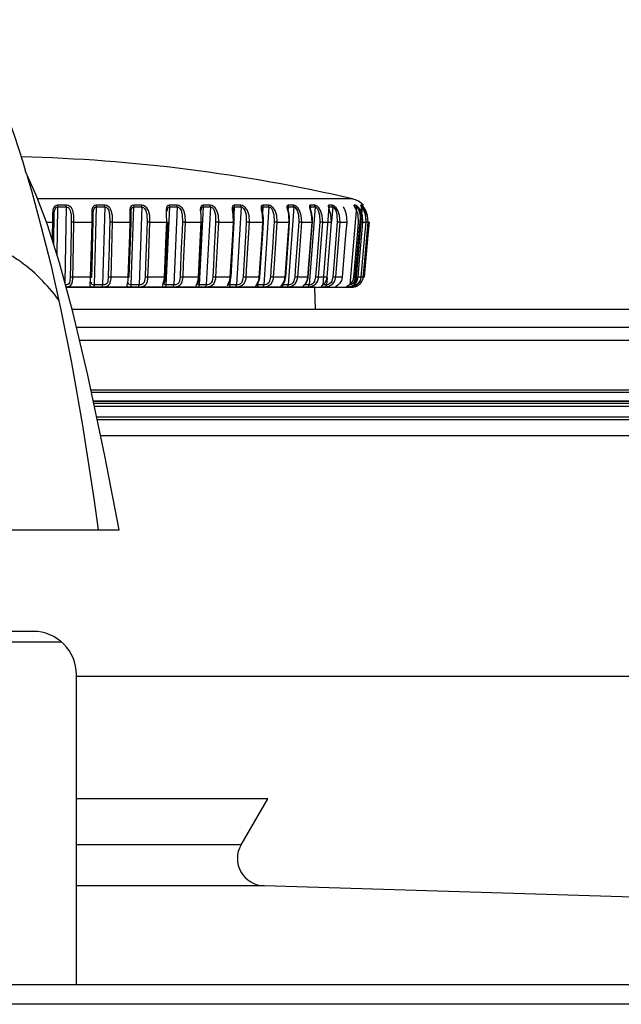
# Model space of a CAD drawing. Extents: x -332 to 193, y 260 to 1057.
# Drawn here: x -82 to -26, y 898 to 989 of the extents above; entities that cross this region are included whole.
import ezdxf

# ---------------------------------------------------------------- set-up
doc = ezdxf.new("R2010")
doc.units = 0
doc.header["$MEASUREMENT"] = 0
doc.layers.add('025-DWG', color=7, linetype='CONTINUOUS')
doc.layers.add('035-DWG', color=2, linetype='CONTINUOUS')

msp = doc.modelspace()

# ---------------------------------------------------------------- linework, layer by layer
at = {"layer": '025-DWG'}
for p, q in [((-51.210451, 972.489486), (-80.167316, 972.489486)), ((-50.438261, 971.907883), (-50.437419, 971.895333)), ((-78.375643, 967.335075), (-78.295267, 971.753814)), ((-77.521709, 971.753814), (-77.648435, 964.787013)), ((-74.93547, 964.583711), (-74.741623, 971.753814)), ((-73.989491, 971.753814), (-74.183338, 964.583711)), ((-71.557646, 964.583711), (-71.302499, 971.753814)), ((-70.580032, 971.753814), (-70.835179, 964.583711)), ((-68.329227, 964.583711), (-68.015576, 971.753814)), ((-67.330689, 971.753814), (-67.64434, 964.583711)), ((-65.285583, 964.583711), (-64.916863, 971.753814)), ((-64.277061, 971.753814), (-64.645781, 964.583711)), ((-62.084595, 970.997381), (-62.040313, 971.753814)), ((-61.452605, 971.753814), (-61.872353, 964.583711)), ((-59.462509, 971.060627), (-59.41744, 971.753814)), ((-58.888266, 971.753814), (-59.354442, 964.583711)), ((-56.612138, 971.753814), (-57.119638, 964.583711)), ((-57.108777, 971.304618), (-57.076982, 971.753814)), ((-54.649164, 971.753814), (-55.192423, 964.583711)), ((-55.065677, 971.475405), (-55.044583, 971.753814)), ((-53.915578, 964.583711), (-53.342505, 971.753814)), ((-53.020845, 971.753814), (-53.128781, 970.403315)), ((-50.835675, 971.753814), (-51.449272, 964.583711)), ((-51.0093, 964.583711), (-50.385433, 971.753814)), ((-50.302769, 971.753814), (-50.926632, 964.583711)), ((-79.361907, 970.36718), (-78.794953, 970.36718)), ((-76.827949, 970.36718), (-75.177594, 970.36718)), ((-73.265069, 970.36718), (-71.669978, 970.36718)), ((-69.832885, 970.36718), (-68.310535, 970.36718)), ((-66.569003, 970.36718), (-65.136074, 970.36718)), ((-63.509182, 970.36718), (-62.181371, 970.36718)), ((-60.686947, 970.36718), (-59.478801, 970.36718)), ((-58.133215, 970.36718), (-57.057975, 970.36718)), ((-55.875969, 970.36718), (-54.945414, 970.36718)), ((-53.939941, 970.36718), (-53.164265, 970.36718)), ((-52.346336, 970.36718), (-51.73404, 970.36718)), ((-50.252313, 970.36718), (-49.985031, 970.36718)), ((-49.774832, 970.36718), (-49.68541, 970.36718)), ((-75.314635, 965.302674), (-76.920043, 965.302674)), ((-71.850333, 965.302674), (-73.401982, 965.302674)), ((-68.532227, 965.302674), (-70.013118, 965.302674)), ((-65.396675, 965.302674), (-66.790579, 965.302674)), ((-62.478025, 965.302674), (-63.769675, 965.302674)), ((-62.46006, 964.583711), (-62.425972, 965.166001)), ((-59.80826, 965.302674), (-60.9835, 965.302674)), ((-59.883617, 964.583711), (-59.865779, 964.858076)), ((-57.416626, 965.302674), (-58.462583, 965.302674)), ((-57.584482, 964.583711), (-57.575729, 964.707364)), ((-55.329329, 965.302674), (-56.234541, 965.302674)), ((-53.569237, 965.302674), (-54.323787, 965.302674)), ((-53.540478, 965.252294), (-53.593914, 964.583711)), ((-52.155635, 965.302674), (-52.751257, 965.302674)), ((-50.425878, 965.302674), (-50.685881, 965.302674)), ((-50.128678, 965.302674), (-50.215664, 965.302674)), ((-77.540408, 964.38983), (-51.11046, 964.38983)), ((-54.6672, 964.38983), (-77.540408, 964.38983)), ((-59.883617, 964.583711), (-59.950531, 964.589767)), ((-54.614261, 962.368185), (-54.6672, 964.38983)), ((-51.785878, 964.404983), (-51.775391, 964.403969)), ((-51.176696, 964.404983), (-51.173906, 964.403969)), ((-50.945154, 964.403969), (-50.942893, 964.403969)), ((-4.871177, 960.676714), (-76.581668, 960.676714)), ((-76.308115, 959.519975), (-3.839801, 959.519975)), ((-5.11198, 954.917663), (-75.254964, 954.917663)), ((-75.212776, 954.717663), (-6.102944, 954.717663)), ((-75.044027, 953.917663), (-6.102944, 953.917663)), ((-61.453686, 913.113305), (-76.588622, 913.113305)), ((24.061378, 898.469091), (-85.588622, 898.469091))]:
    msp.add_line(p, q, dxfattribs=at)
msp.add_lwpolyline([(-81.132741, 974.589985), (-80.701768, 973.133177), (-79.849499, 970.030876), (-78.955849, 966.4629), (-78.021956, 962.300611), (-77.048959, 957.415368), (-76.037997, 951.678533), (-74.990207, 944.961466), (-74.59018, 942.072079)], dxfattribs=at)
at = {"layer": '025-DWG', "flags": 128}
for points in [[(-78.305697, 971.907883), (-78.446696, 971.887413), (-78.563532, 971.830222), (-78.674782, 971.71061), (-78.760171, 971.483441), (-78.79513, 971.054178), (-78.794953, 970.36718)], [(-77.533397, 971.907883), (-77.726098, 971.907849), (-77.919049, 971.907838), (-78.112255, 971.907849), (-78.305697, 971.907883)], [(-78.295267, 971.753814), (-78.295119, 971.774776), (-78.295404, 971.7957), (-78.296118, 971.816354), (-78.297254, 971.836513), (-78.298799, 971.855953), (-78.300736, 971.874462), (-78.303044, 971.891836), (-78.305697, 971.907883)], [(-77.521709, 971.753814), (-77.521554, 971.774776), (-77.52188, 971.7957), (-77.522685, 971.816354), (-77.523959, 971.836513), (-77.525688, 971.855953), (-77.527855, 971.874462), (-77.530434, 971.891836), (-77.533397, 971.907883)], [(-76.827949, 970.36718), (-76.843785, 970.972912), (-76.934516, 971.427207), (-77.058741, 971.661554), (-77.204197, 971.802079), (-77.347231, 971.875438), (-77.508765, 971.90731), (-77.533397, 971.907883)], [(-74.757448, 971.907883), (-74.892736, 971.887413), (-75.001223, 971.830222), (-75.099722, 971.71061), (-75.167915, 971.483441), (-75.184059, 971.054178), (-75.177594, 970.36718)], [(-74.006538, 971.907883), (-74.193721, 971.907849), (-74.381267, 971.907838), (-74.569182, 971.907849), (-74.757448, 971.907883)], [(-74.741623, 971.753814), (-74.741401, 971.774776), (-74.741835, 971.7957), (-74.74292, 971.816354), (-74.744644, 971.836513), (-74.746987, 971.855953), (-74.749926, 971.874462), (-74.753426, 971.891836), (-74.757448, 971.907883)], [(-73.989491, 971.753814), (-73.989262, 971.774776), (-73.989736, 971.7957), (-73.990908, 971.816354), (-73.992766, 971.836513), (-73.99529, 971.855953), (-73.99845, 971.874462), (-74.002213, 971.891836), (-74.006538, 971.907883)], [(-73.265069, 970.36718), (-73.284662, 970.972912), (-73.389783, 971.427207), (-73.524867, 971.661554), (-73.677134, 971.802079), (-73.822629, 971.875438), (-73.982563, 971.90731), (-74.006538, 971.907883)], [(-71.323546, 971.907883), (-71.451638, 971.887413), (-71.55059, 971.830222), (-71.635258, 971.71061), (-71.68551, 971.483441), (-71.682661, 971.054178), (-71.669978, 970.36718)], [(-70.602253, 971.907883), (-70.781866, 971.907849), (-70.961953, 971.907838), (-71.142519, 971.907849), (-71.323546, 971.907883)], [(-71.302499, 971.753814), (-71.302207, 971.774776), (-71.302785, 971.7957), (-71.304228, 971.816354), (-71.306521, 971.836513), (-71.309638, 971.855953), (-71.313544, 971.874462), (-71.318198, 971.891836), (-71.323546, 971.907883)], [(-70.580032, 971.753814), (-70.579731, 971.774776), (-70.580349, 971.7957), (-70.581876, 971.816354), (-70.584299, 971.836513), (-70.587588, 971.855953), (-70.591708, 971.874462), (-70.596615, 971.891836), (-70.602253, 971.907883)], [(-69.832885, 970.36718), (-69.856022, 970.972912), (-69.974382, 971.427207), (-70.118842, 971.661554), (-70.276254, 971.802079), (-70.422616, 971.875438), (-70.579197, 971.90731), (-70.602253, 971.907883)], [(-68.041614, 971.907883), (-68.161108, 971.887413), (-68.249437, 971.830222), (-68.319349, 971.71061), (-68.351109, 971.483441), (-68.329298, 971.054178), (-68.310535, 970.36718)], [(-67.357839, 971.907883), (-67.527915, 971.907849), (-67.698569, 971.907838), (-67.869807, 971.907849), (-68.041614, 971.907883)], [(-68.015576, 971.753814), (-68.015215, 971.774776), (-68.01593, 971.7957), (-68.017716, 971.816354), (-68.020553, 971.836513), (-68.024409, 971.855953), (-68.02924, 971.874462), (-68.034998, 971.891836), (-68.041614, 971.907883)], [(-67.330689, 971.753814), (-67.33032, 971.774776), (-67.331073, 971.7957), (-67.332939, 971.816354), (-67.335899, 971.836513), (-67.339918, 971.855953), (-67.344953, 971.874462), (-67.350949, 971.891836), (-67.357839, 971.907883)], [(-66.569003, 970.36718), (-66.59543, 970.972912), (-66.725731, 971.427207), (-66.877986, 971.661554), (-67.038818, 971.802079), (-67.184443, 971.875438), (-67.335955, 971.90731), (-67.357839, 971.907883)], [(-64.947606, 971.907883), (-65.057194, 971.887413), (-65.133935, 971.830222), (-65.188323, 971.71061), (-65.201242, 971.483441), (-65.160709, 971.054178), (-65.136074, 970.36718)], [(-64.308843, 971.907883), (-64.467518, 971.907849), (-64.626869, 971.907838), (-64.786904, 971.907849), (-64.947606, 971.907883)], [(-64.916863, 971.753814), (-64.916438, 971.774776), (-64.917284, 971.7957), (-64.919394, 971.816354), (-64.922743, 971.836513), (-64.927295, 971.855953), (-64.933001, 971.874462), (-64.939796, 971.891836), (-64.947606, 971.907883)], [(-64.277061, 971.753814), (-64.276629, 971.774776), (-64.27751, 971.7957), (-64.279695, 971.816354), (-64.283157, 971.836513), (-64.287862, 971.855953), (-64.293758, 971.874462), (-64.300776, 971.891836), (-64.308843, 971.907883)], [(-63.509182, 970.36718), (-63.538608, 970.972912), (-63.679424, 971.427207), (-63.837806, 971.661554), (-64.000294, 971.802079), (-64.143587, 971.875438), (-64.288371, 971.90731), (-64.308843, 971.907883)], [(-62.075426, 971.907883), (-62.173905, 971.887413), (-62.238217, 971.830222), (-62.276483, 971.71061), (-62.270422, 971.483441), (-62.211611, 971.054178), (-62.181371, 970.36718)], [(-61.488672, 971.907883), (-61.634206, 971.907849), (-61.780511, 971.907838), (-61.927587, 971.907849), (-62.075426, 971.907883)], [(-62.040313, 971.753814), (-62.039827, 971.774776), (-62.040795, 971.7957), (-62.043205, 971.816354), (-62.04703, 971.836513), (-62.05223, 971.855953), (-62.058746, 971.874462), (-62.066505, 971.891836), (-62.075426, 971.907883)], [(-60.686947, 970.36718), (-60.719049, 970.972912), (-60.868836, 971.427207), (-61.03161, 971.661554), (-61.193975, 971.802079), (-61.333366, 971.875438), (-61.469833, 971.90731), (-61.488672, 971.907883)], [(-61.452605, 971.753814), (-61.452114, 971.774776), (-61.453112, 971.7957), (-61.455591, 971.816354), (-61.459521, 971.836513), (-61.464862, 971.855953), (-61.47155, 971.874462), (-61.479517, 971.891836), (-61.488672, 971.907883)], [(-59.456537, 971.907883), (-59.54283, 971.887413), (-59.594008, 971.830222), (-59.615736, 971.71061), (-59.590757, 971.483441), (-59.514313, 971.054178), (-59.478801, 970.36718)], [(-58.928222, 971.907883), (-59.059023, 971.907849), (-59.190676, 971.907838), (-59.323185, 971.907849), (-59.456537, 971.907883)], [(-59.41744, 971.753814), (-59.4169, 971.774776), (-59.417979, 971.7957), (-59.420663, 971.816354), (-59.424922, 971.836513), (-59.430712, 971.855953), (-59.437965, 971.874462), (-59.446606, 971.891836), (-59.456537, 971.907883)], [(-58.888266, 971.753814), (-58.887721, 971.774776), (-58.888827, 971.7957), (-58.891573, 971.816354), (-58.895926, 971.836513), (-58.901841, 971.855953), (-58.909253, 971.874462), (-58.918078, 971.891836), (-58.928222, 971.907883)], [(-58.133215, 970.36718), (-58.167644, 970.972912), (-58.324762, 971.427207), (-58.490143, 971.661554), (-58.650606, 971.802079), (-58.784569, 971.875438), (-58.911225, 971.90731), (-58.928222, 971.907883)], [(-57.119635, 971.907883), (-57.192797, 971.887413), (-57.230279, 971.830222), (-57.23523, 971.71061), (-57.191611, 971.483441), (-57.098369, 971.054178), (-57.057975, 970.36718)], [(-56.655547, 971.907883), (-56.77018, 971.907849), (-56.88574, 971.907838), (-57.002228, 971.907849), (-57.119635, 971.907883)], [(-57.076982, 971.753814), (-57.076395, 971.774776), (-57.07757, 971.7957), (-57.080499, 971.816354), (-57.085146, 971.836513), (-57.091462, 971.855953), (-57.099376, 971.874462), (-57.108801, 971.891836), (-57.119635, 971.907883)], [(-56.612138, 971.753814), (-56.611546, 971.774776), (-56.612747, 971.7957), (-56.615729, 971.816354), (-56.620461, 971.836513), (-56.626887, 971.855953), (-56.634939, 971.874462), (-56.644526, 971.891836), (-56.655547, 971.907883)], [(-55.875969, 970.36718), (-55.912348, 970.972912), (-56.075074, 971.427207), (-56.24125, 971.661554), (-56.398055, 971.802079), (-56.525119, 971.875438), (-56.640579, 971.90731), (-56.655547, 971.907883)], [(-55.090324, 971.907883), (-55.149552, 971.887413), (-55.172928, 971.830222), (-55.161048, 971.71061), (-55.099264, 971.483441), (-54.990249, 971.054178), (-54.945414, 970.36718)], [(-54.695547, 971.907883), (-54.792757, 971.907849), (-54.890955, 971.907838), (-54.990149, 971.907849), (-55.090324, 971.907883)], [(-55.044583, 971.753814), (-55.043953, 971.774776), (-55.045214, 971.7957), (-55.048355, 971.816354), (-55.053339, 971.836513), (-55.060112, 971.855953), (-55.068598, 971.874462), (-55.078706, 971.891836), (-55.090324, 971.907883)], [(-54.649164, 971.753814), (-54.648528, 971.774776), (-54.649812, 971.7957), (-54.652999, 971.816354), (-54.658052, 971.836513), (-54.66492, 971.855953), (-54.673523, 971.874462), (-54.68377, 971.891836), (-54.695547, 971.907883)], [(-53.939941, 970.36718), (-53.977868, 970.972912), (-54.14442, 971.427207), (-54.309574, 971.661554), (-54.460997, 971.802079), (-54.579775, 971.875438), (-54.682771, 971.90731), (-54.695547, 971.907883)], [(-53.390837, 971.907883), (-53.435481, 971.887413), (-53.444496, 971.830222), (-53.420025, 971.72782)], [(-53.342505, 971.753814), (-53.341842, 971.774776), (-53.343176, 971.7957), (-53.346495, 971.816354), (-53.351759, 971.836513), (-53.358915, 971.855953), (-53.367882, 971.874462), (-53.378562, 971.891836), (-53.390837, 971.907883)], [(-53.069695, 971.907883), (-53.148417, 971.907849), (-53.22818, 971.907838), (-53.308989, 971.907849), (-53.390837, 971.907883)], [(-53.020845, 971.753814), (-53.020174, 971.774776), (-53.021527, 971.7957), (-53.024883, 971.816354), (-53.030206, 971.836513), (-53.037437, 971.855953), (-53.046501, 971.874462), (-53.057293, 971.891836), (-53.069695, 971.907883)], [(-52.346336, 970.36718), (-52.3854, 970.972912), (-52.553954, 971.427207), (-52.716273, 971.661554), (-52.860661, 971.802079), (-52.969846, 971.875438), (-53.059253, 971.90731), (-53.069695, 971.907883)], [(-51.051992, 971.907883), (-51.06617, 971.887413), (-51.058652, 971.865748)], [(-50.887833, 971.907883), (-50.927206, 971.907849), (-50.967688, 971.907838), (-51.009285, 971.907849), (-51.051992, 971.907883)], [(-51.017637, 971.855768), (-51.027349, 971.874462), (-51.038815, 971.891836), (-51.051992, 971.907883)], [(-50.835675, 971.753814), (-50.83496, 971.774776), (-50.836402, 971.7957), (-50.839985, 971.816354), (-50.84567, 971.836513), (-50.853389, 971.855953), (-50.863067, 971.874462), (-50.87459, 971.891836), (-50.887833, 971.907883)], [(-50.252313, 970.36718), (-50.292353, 970.972912), (-50.459365, 971.427207), (-50.610731, 971.661554), (-50.736393, 971.802079), (-50.822927, 971.875438), (-50.882372, 971.90731), (-50.887833, 971.907883)], [(-50.355731, 971.907883), (-50.374671, 971.907849), (-50.394735, 971.907838), (-50.415936, 971.907849), (-50.438261, 971.907883)], [(-50.385433, 971.753814), (-50.384706, 971.774776), (-50.386167, 971.7957), (-50.389795, 971.816354), (-50.395551, 971.836513), (-50.403374, 971.855953), (-50.413175, 971.874462), (-50.424846, 971.891836), (-50.438261, 971.907883)], [(-50.302769, 971.753814), (-50.302042, 971.774776), (-50.303503, 971.7957), (-50.307142, 971.816354), (-50.312913, 971.836513), (-50.320754, 971.855953), (-50.330582, 971.874462), (-50.342283, 971.891836), (-50.355731, 971.907883)], [(-49.774832, 970.36718), (-49.814704, 970.972912), (-49.978192, 971.427207), (-50.121559, 971.661554), (-50.23574, 971.802079), (-50.309459, 971.875438), (-50.352863, 971.90731), (-50.355731, 971.907883)], [(-78.634295, 970.384201), (-78.631462, 970.785291), (-78.623136, 971.192002), (-78.600525, 971.392736), (-78.58235, 971.445118)], [(-78.58235, 971.445118), (-78.521916, 971.619291), (-78.462413, 971.690505), (-78.37989, 971.7394), (-78.295267, 971.753814)], [(-78.295267, 971.753814), (-78.101543, 971.753782), (-77.908042, 971.753772), (-77.714758, 971.753782), (-77.521709, 971.753814)], [(-77.521709, 971.753814), (-77.431076, 971.738443), (-77.349149, 971.696795), (-77.256981, 971.608078), (-77.161032, 971.427005), (-77.082766, 971.020743), (-77.069475, 970.384201)], [(-75.042169, 970.384201), (-75.038877, 970.785291), (-75.037111, 971.192002), (-75.021188, 971.392736), (-74.98836, 971.504279)], [(-74.98836, 971.504279), (-74.95451, 971.619291), (-74.900484, 971.690505), (-74.823093, 971.7394), (-74.741623, 971.753814)], [(-74.741623, 971.753814), (-74.553083, 971.753782), (-74.364881, 971.753772), (-74.177011, 971.753782), (-73.989491, 971.753814)], [(-73.989491, 971.753814), (-73.900502, 971.738443), (-73.818411, 971.696795), (-73.724042, 971.608078), (-73.622825, 971.427005), (-73.535837, 971.020743), (-73.520688, 970.384201)], [(-71.561269, 970.384201), (-71.557555, 970.785291), (-71.562368, 971.192002), (-71.553309, 971.392736), (-71.516681, 971.546355)], [(-71.516681, 971.546355), (-71.499291, 971.619291), (-71.451335, 971.690505), (-71.379925, 971.7394), (-71.302499, 971.753814)], [(-71.302499, 971.753814), (-71.121208, 971.753782), (-70.940367, 971.753772), (-70.759968, 971.753782), (-70.580032, 971.753814)], [(-70.580032, 971.753814), (-70.493663, 971.738443), (-70.412309, 971.696795), (-70.316773, 971.608078), (-70.211396, 971.427005), (-70.116638, 971.020743), (-70.099798, 970.384201)], [(-68.235094, 971.37222), (-68.23488, 971.392736), (-68.194116, 971.619291)], [(-68.194116, 971.619291), (-68.152754, 971.690505), (-68.088107, 971.7394), (-68.015576, 971.753814)], [(-68.015576, 971.753814), (-67.84352, 971.753782), (-67.67202, 971.753772), (-67.501071, 971.753782), (-67.330689, 971.753814)], [(-67.330689, 971.753814), (-67.247885, 971.738443), (-67.168158, 971.696795), (-67.072502, 971.608078), (-66.96412, 971.427005), (-66.862632, 971.020743), (-66.844285, 970.384201)], [(-65.096235, 971.443183), (-65.075197, 971.619291), (-65.07483, 971.620054)], [(-65.07483, 971.620054), (-65.040883, 971.690505), (-64.983708, 971.7394), (-64.916863, 971.753814)], [(-64.916863, 971.753814), (-64.755928, 971.753782), (-64.59565, 971.753772), (-64.436021, 971.753782), (-64.277061, 971.753814)], [(-64.277061, 971.753814), (-64.198731, 971.738443), (-64.121504, 971.696795), (-64.026775, 971.608078), (-63.916578, 971.427005), (-63.809468, 971.020743), (-63.789815, 970.384201)], [(-62.18805, 971.534123), (-62.189701, 971.472477), (-62.17998, 971.347614), (-62.150326, 971.120111), (-62.115981, 970.807128), (-62.108923, 970.408554), (-62.112058, 970.372929)], [(-62.18165, 971.533565), (-62.176705, 971.619291), (-62.149816, 971.690505), (-62.100735, 971.7394), (-62.040313, 971.753814)], [(-62.040313, 971.753814), (-61.892262, 971.753782), (-61.744959, 971.753772), (-61.598402, 971.753782), (-61.452605, 971.753814)], [(-61.452605, 971.753814), (-61.379606, 971.738443), (-61.305727, 971.696795), (-61.212963, 971.608078), (-61.102154, 971.427005), (-60.990601, 971.020743), (-60.969856, 970.384201)], [(-59.533632, 971.583247), (-59.534822, 971.56024), (-59.530093, 971.488066), (-59.510697, 971.354465), (-59.469866, 971.118087), (-59.428516, 970.795108), (-59.422371, 970.389443), (-59.424189, 970.371503)], [(-59.530227, 971.583346), (-59.530398, 971.619291), (-59.511226, 971.690505), (-59.470781, 971.7394), (-59.41744, 971.753814)], [(-59.41744, 971.753814), (-59.283894, 971.753782), (-59.151184, 971.753772), (-59.019304, 971.753782), (-58.888266, 971.753814)], [(-58.888266, 971.753814), (-58.821399, 971.738443), (-58.751675, 971.696795), (-58.661894, 971.608078), (-58.551688, 971.427005), (-58.436912, 971.020743), (-58.415304, 970.384201)], [(-57.164677, 971.625474), (-57.165037, 971.619474), (-57.163306, 971.586838), (-57.152283, 971.512065), (-57.123317, 971.372604), (-57.071891, 971.132151), (-57.022889, 970.80402), (-57.014645, 970.395611), (-57.017388, 970.370464)], [(-57.164301, 971.625403), (-57.154023, 971.690505), (-57.122658, 971.7394), (-57.076982, 971.753814)], [(-57.076982, 971.753814), (-56.959406, 971.753782), (-56.842741, 971.753772), (-56.726982, 971.753782), (-56.612138, 971.753814)], [(-56.612138, 971.753814), (-56.552137, 971.738443), (-56.487332, 971.696795), (-56.401516, 971.608078), (-56.293123, 971.427005), (-56.17638, 971.020743), (-56.154146, 970.384201)], [(-55.106965, 971.666177), (-55.10684, 971.666861), (-55.105871, 971.650481), (-55.100605, 971.616156), (-55.082402, 971.537148), (-55.042333, 971.389225), (-54.979966, 971.143608), (-54.965528, 971.058155)], [(-55.044583, 971.753814), (-54.944264, 971.753782), (-54.84492, 971.753772), (-54.74655, 971.753782), (-54.649164, 971.753814)], [(-54.965528, 971.058155), (-54.923572, 970.809815), (-54.913596, 970.399183), (-54.917021, 970.369635)], [(-54.649164, 971.753814), (-54.596682, 971.738443), (-54.537507, 971.696795), (-54.456598, 971.608078), (-54.351204, 971.427005), (-54.233773, 971.020743), (-54.211157, 970.384201)], [(-53.420025, 971.72782), (-53.415916, 971.71061), (-53.336645, 971.483441), (-53.213047, 971.054178), (-53.164265, 970.36718)], [(-53.382131, 971.69682), (-53.371436, 971.7394), (-53.342505, 971.753814)], [(-53.342505, 971.753814), (-53.260545, 971.753782), (-53.179613, 971.753772), (-53.099709, 971.753782), (-53.020845, 971.753814)], [(-53.020845, 971.753814), (-52.976458, 971.738443), (-52.923563, 971.696795), (-52.848446, 971.608078), (-52.747204, 971.427005), (-52.630375, 971.020743), (-52.607621, 970.384201)], [(-52.05535, 971.807427), (-52.01895, 971.71061), (-51.923061, 971.483441), (-51.786239, 971.054178), (-51.73404, 970.36718)], [(-51.058652, 971.865748), (-51.046325, 971.830222), (-50.985458, 971.71061), (-50.874005, 971.483441), (-50.725451, 971.054178), (-50.67041, 970.36718)], [(-51.000098, 971.753814), (-50.957332, 971.753782), (-50.915672, 971.753772), (-50.875119, 971.753782), (-50.835675, 971.753814)], [(-50.835675, 971.753814), (-50.808846, 971.738443), (-50.77017, 971.696795), (-50.709034, 971.608078), (-50.619374, 971.427005), (-50.507563, 971.020743), (-50.485286, 970.384201)], [(-50.437419, 971.895333), (-50.43689, 971.887413), (-50.40286, 971.830222), (-50.326767, 971.71061), (-50.200964, 971.483441), (-50.042315, 971.054178), (-49.985031, 970.36718)], [(-50.385433, 971.753814), (-50.363074, 971.753782), (-50.341847, 971.753772), (-50.321742, 971.753782), (-50.302769, 971.753814)], [(-50.302769, 971.753814), (-50.285208, 971.738443), (-50.254318, 971.696795), (-50.201217, 971.608078), (-50.118851, 971.427005), (-50.011406, 971.020743), (-49.989733, 970.384201)], [(-78.794953, 970.36718), (-78.816722, 969.171749), (-78.824616, 968.738263)], [(-78.634295, 970.384201), (-78.630891, 970.380798), (-78.635216, 970.377542), (-78.647104, 970.37456), (-78.666096, 970.371966), (-78.691456, 970.369861), (-78.722206, 970.368325), (-78.757154, 970.36742), (-78.794953, 970.36718)], [(-78.672871, 968.26401), (-78.653941, 969.304461), (-78.634295, 970.384201)], [(-77.069475, 970.384201), (-77.083976, 969.587247), (-77.112978, 967.993339), (-77.141979, 966.399431), (-77.161626, 965.31969)], [(-77.069475, 970.384201), (-77.056711, 970.380798), (-77.036918, 970.377542), (-77.010859, 970.37456), (-76.979545, 970.371966), (-76.944182, 970.369861), (-76.906141, 970.368325), (-76.866891, 970.36742), (-76.827949, 970.36718)], [(-76.920043, 965.302674), (-76.898305, 966.498104), (-76.827949, 970.36718)], [(-75.177594, 970.36718), (-75.20994, 969.171749), (-75.314635, 965.302674)], [(-75.179125, 965.31969), (-75.157573, 966.116645), (-75.114471, 967.710553), (-75.071367, 969.304461), (-75.042169, 970.384201)], [(-75.042169, 970.384201), (-75.034703, 970.380798), (-75.034934, 970.377542), (-75.042851, 970.37456), (-75.058149, 970.371966), (-75.080237, 970.369861), (-75.108261, 970.368325), (-75.141136, 970.36742), (-75.177594, 970.36718)], [(-73.520688, 970.384201), (-73.542241, 969.587247), (-73.585345, 967.993339), (-73.628449, 966.399431), (-73.657649, 965.31969)], [(-73.520688, 970.384201), (-73.504123, 970.380798), (-73.480902, 970.377542), (-73.451924, 970.37456), (-73.418309, 970.371966), (-73.381356, 970.369861), (-73.342494, 970.368325), (-73.303226, 970.36742), (-73.265069, 970.36718)], [(-73.401982, 965.302674), (-73.369665, 966.498104), (-73.265069, 970.36718)], [(-71.669978, 970.36718), (-71.712549, 969.171749), (-71.850333, 965.302674)], [(-71.741535, 965.31969), (-71.713169, 966.116645), (-71.656434, 967.710553), (-71.599701, 969.304461), (-71.561269, 970.384201)], [(-71.561269, 970.384201), (-71.549824, 970.380798), (-71.545957, 970.377542), (-71.549817, 970.37456), (-71.561254, 970.371966), (-71.579828, 970.369861), (-71.604819, 970.368325), (-71.635261, 970.36742), (-71.669978, 970.36718)], [(-70.099798, 970.384201), (-70.128166, 969.587247), (-70.184901, 967.993339), (-70.241635, 966.399431), (-70.280069, 965.31969)], [(-70.099798, 970.384201), (-70.079612, 970.380798), (-70.053219, 970.377542), (-70.021638, 970.37456), (-69.986092, 970.371966), (-69.947953, 970.369861), (-69.908697, 970.368325), (-69.86984, 970.36742), (-69.832885, 970.36718)], [(-70.013118, 965.302674), (-69.970576, 966.498104), (-69.832885, 970.36718)], [(-68.310535, 970.36718), (-68.362864, 969.171749), (-68.532227, 965.302674)], [(-68.205422, 970.375867), (-68.251197, 969.329865), (-68.427053, 965.311361)], [(-68.229734, 970.384201), (-68.214436, 970.380798), (-68.206512, 970.377542), (-68.206274, 970.37456), (-68.213724, 970.371966), (-68.228579, 970.369861), (-68.250264, 970.368325), (-68.277939, 970.36742), (-68.310535, 970.36718)], [(-66.844285, 970.384201), (-66.879156, 969.587247), (-66.948901, 967.993339), (-67.018645, 966.399431), (-67.06589, 965.31969)], [(-66.844285, 970.384201), (-66.8207, 970.380798), (-66.791423, 970.377542), (-66.757586, 970.37456), (-66.720497, 970.371966), (-66.681591, 970.369861), (-66.642369, 970.368325), (-66.60435, 970.36742), (-66.569003, 970.36718)], [(-66.790579, 965.302674), (-66.738278, 966.498104), (-66.569003, 970.36718)], [(-65.136074, 970.36718), (-65.197586, 969.171749), (-65.396675, 965.302674)], [(-65.048839, 970.374335), (-65.102649, 969.328334), (-65.30938, 965.30983)], [(-63.789815, 970.384201), (-63.83081, 969.587247), (-63.912798, 967.993339), (-63.994788, 966.399431), (-64.050329, 965.31969)], [(-63.789815, 970.384201), (-63.76309, 970.380798), (-63.73125, 970.377542), (-63.695528, 970.37456), (-63.657303, 970.371966), (-63.618055, 970.369861), (-63.579299, 970.368325), (-63.542534, 970.36742), (-63.509182, 970.36718)], [(-63.769675, 965.302674), (-63.708187, 966.498104), (-63.509182, 970.36718)], [(-62.181371, 970.36718), (-62.251393, 969.171749), (-62.478025, 965.302674)], [(-62.110786, 970.372918), (-62.172045, 969.326917), (-62.407386, 965.308412)], [(-60.969856, 970.384201), (-61.016525, 969.587247), (-61.10986, 967.993339), (-61.203195, 966.399431), (-61.266423, 965.31969)], [(-60.9835, 965.302674), (-60.913502, 966.498104), (-60.686947, 970.36718)], [(-60.969856, 970.384201), (-60.940283, 970.380798), (-60.90623, 970.377542), (-60.869014, 970.37456), (-60.830072, 970.371966), (-60.790912, 970.369861), (-60.753044, 970.368325), (-60.717937, 970.36742), (-60.686947, 970.36718)], [(-59.478801, 970.36718), (-59.556567, 969.171749), (-59.80826, 965.302674)], [(-59.423455, 970.37163), (-59.491488, 969.325628), (-59.752863, 965.307124)], [(-58.415304, 970.384201), (-58.467134, 969.587247), (-58.570793, 967.993339), (-58.674453, 966.399431), (-58.744673, 965.31969)], [(-58.462583, 965.302674), (-58.384838, 966.498104), (-58.133215, 970.36718)], [(-58.415304, 970.384201), (-58.383206, 970.380798), (-58.347313, 970.377542), (-58.30901, 970.37456), (-58.269779, 970.371966), (-58.231135, 970.369861), (-58.194573, 970.368325), (-58.161507, 970.36742), (-58.133215, 970.36718)], [(-57.057975, 970.36718), (-57.142631, 969.171749), (-57.416626, 965.302674)], [(-57.016282, 970.370485), (-57.090348, 969.324483), (-57.374891, 965.305979)], [(-56.154146, 970.384201), (-56.210571, 969.587247), (-56.323417, 967.993339), (-56.436265, 966.399431), (-56.51271, 965.31969)], [(-56.234541, 965.302674), (-56.149904, 966.498104), (-55.875969, 970.36718)], [(-56.154146, 970.384201), (-56.119877, 970.380798), (-56.082536, 970.377542), (-56.043566, 970.37456), (-56.004473, 970.371966), (-55.966771, 970.369861), (-55.931913, 970.368325), (-55.901252, 970.36742), (-55.875969, 970.36718)], [(-54.945414, 970.36718), (-55.036033, 969.171749), (-55.329329, 965.302674)], [(-54.915643, 970.369495), (-54.994926, 969.323493), (-55.299521, 965.304989)], [(-54.211157, 970.384201), (-54.271555, 969.587247), (-54.392355, 967.993339), (-54.513155, 966.399431), (-54.594987, 965.31969)], [(-54.323787, 965.302674), (-54.233185, 966.498104), (-53.939941, 970.36718)], [(-54.211157, 970.384201), (-54.175091, 970.380798), (-54.136711, 970.377542), (-54.0975, 970.37456), (-54.058975, 970.371966), (-54.022626, 970.369861), (-53.989858, 970.368325), (-53.961935, 970.36742), (-53.939941, 970.36718)], [(-53.164265, 970.36718), (-53.259852, 969.171749), (-53.569237, 965.302674)], [(-52.607621, 970.384201), (-52.671334, 969.587247), (-52.798762, 967.993339), (-52.926193, 966.399431), (-53.012511, 965.31969)], [(-52.751257, 965.302674), (-52.655677, 966.498104), (-52.346336, 970.36718)], [(-52.607621, 970.384201), (-52.570155, 970.380798), (-52.531155, 970.377542), (-52.492137, 970.37456), (-52.454601, 970.371966), (-52.420004, 970.369861), (-52.38968, 970.368325), (-52.364806, 970.36742), (-52.346336, 970.36718)], [(-51.73404, 970.36718), (-51.833554, 969.171749), (-52.155635, 965.302674)], [(-50.67041, 970.36718), (-50.772759, 969.171749), (-51.104008, 965.302674)], [(-50.485286, 970.384201), (-50.553503, 969.587247), (-50.689942, 967.993339), (-50.826381, 966.399431), (-50.918809, 965.31969)], [(-50.685881, 965.302674), (-50.58354, 966.498104), (-50.252313, 970.36718)], [(-50.485286, 970.384201), (-50.446256, 970.380798), (-50.407308, 970.377542), (-50.369943, 970.37456), (-50.335603, 970.371966), (-50.305626, 970.369861), (-50.281162, 970.368325), (-50.263158, 970.36742), (-50.252313, 970.36718)], [(-49.985031, 970.36718), (-50.08909, 969.171749), (-50.425878, 965.302674)], [(-50.215664, 965.302674), (-50.111609, 966.498104), (-49.774832, 970.36718)], [(-49.68541, 970.36718), (-49.790038, 969.171749), (-50.128678, 965.302674)], [(-49.989733, 970.384201), (-49.950565, 970.380798), (-49.91228, 970.377542), (-49.876361, 970.37456), (-49.8442, 970.371966), (-49.817036, 970.369861), (-49.795917, 970.368325), (-49.781668, 970.36742), (-49.774832, 970.36718)], [(-77.161626, 965.31969), (-77.189865, 964.93717), (-77.232203, 964.784136), (-77.2991, 964.682299), (-77.380659, 964.626822), (-77.484997, 964.596318), (-77.593549, 964.585212)], [(-77.545521, 964.408627), (-77.52372, 964.409337), (-77.36666, 964.428714), (-77.225634, 964.471339), (-77.104115, 964.553088), (-77.012211, 964.689481), (-76.952924, 964.896795), (-76.924002, 965.183179), (-76.920043, 965.302674)], [(-76.920043, 965.302674), (-76.958985, 965.302914), (-76.998237, 965.303818), (-77.036284, 965.305352), (-77.071652, 965.307456), (-77.102977, 965.310049), (-77.129045, 965.313032), (-77.148851, 965.316287), (-77.161626, 965.31969)], [(-75.314635, 965.302674), (-75.334577, 965.007829), (-75.366316, 964.723953), (-75.364525, 964.556909), (-75.316256, 964.465808), (-75.204146, 964.418901), (-75.0534, 964.404983), (-74.984868, 964.403969)], [(-75.314635, 965.302674), (-75.278171, 965.302914), (-75.245287, 965.303818), (-75.217253, 965.305352), (-75.195153, 965.307456), (-75.179843, 965.310049), (-75.171913, 965.313032), (-75.171671, 965.316287), (-75.179125, 965.31969)], [(-74.93547, 964.583711), (-75.043557, 964.589767), (-75.128792, 964.612926), (-75.180485, 964.659093), (-75.203936, 964.727102), (-75.206937, 964.843414)], [(-74.236358, 964.403969), (-74.073333, 964.409337), (-73.912399, 964.428714), (-73.76281, 964.471339), (-73.628638, 964.553088), (-73.521682, 964.689481), (-73.44742, 964.896795), (-73.407731, 965.183179), (-73.401982, 965.302674)], [(-73.657649, 965.31969), (-73.69592, 964.93717), (-73.746889, 964.784136), (-73.821958, 964.682299), (-73.909315, 964.626822), (-74.017179, 964.596318), (-74.128612, 964.584938), (-74.183338, 964.583711)], [(-73.401982, 965.302674), (-73.440137, 965.302914), (-73.479406, 965.303818), (-73.518272, 965.305352), (-73.555231, 965.307456), (-73.588853, 965.310049), (-73.617842, 965.313032), (-73.641073, 965.316287), (-73.657649, 965.31969)], [(-71.850333, 965.302674), (-71.877401, 965.007829), (-71.927394, 964.723953), (-71.946667, 964.556909), (-71.918818, 964.465808), (-71.826467, 964.418901), (-71.688596, 964.404983), (-71.623308, 964.403969)], [(-71.850333, 965.302674), (-71.815608, 965.302914), (-71.785156, 965.303818), (-71.760154, 965.305352), (-71.741569, 965.307456), (-71.730118, 965.310049), (-71.726245, 965.313032), (-71.730101, 965.316287), (-71.741535, 965.31969)], [(-71.557646, 964.583711), (-71.659561, 964.589767), (-71.735696, 964.612926), (-71.777463, 964.659093), (-71.791818, 964.727102), (-71.788742, 964.782696)], [(-70.904322, 964.403969), (-70.744788, 964.409337), (-70.581741, 964.428714), (-70.425228, 964.471339), (-70.279874, 964.553088), (-70.159039, 964.689481), (-70.070617, 964.896795), (-70.020594, 965.183179), (-70.013118, 965.302674)], [(-70.280069, 965.31969), (-70.327951, 964.93717), (-70.386991, 964.784136), (-70.469413, 964.682299), (-70.56161, 964.626822), (-70.671818, 964.596318), (-70.78223, 964.584938), (-70.835179, 964.583711)], [(-70.013118, 965.302674), (-70.050069, 965.302914), (-70.088924, 965.303818), (-70.128183, 965.305352), (-70.166327, 965.307456), (-70.20188, 965.310049), (-70.233469, 965.313032), (-70.259872, 965.316287), (-70.280069, 965.31969)], [(-68.532227, 965.302674), (-68.566125, 965.007829), (-68.633825, 964.723953), (-68.67395, 964.556909), (-68.666826, 964.465808), (-68.595248, 964.418901), (-68.47176, 964.404983), (-68.410434, 964.403969)], [(-68.532227, 965.302674), (-68.499623, 965.302914), (-68.471937, 965.303818), (-68.450241, 965.305352), (-68.435373, 965.307456), (-68.427908, 965.310049), (-68.428135, 965.313032), (-68.436048, 965.316287), (-68.451334, 965.31969)], [(-68.432401, 965.312254), (-68.434928, 965.203999), (-68.476463, 964.95348), (-68.511384, 964.806006), (-68.523901, 964.746202), (-68.526596, 964.724605), (-68.526615, 964.724674)], [(-68.329227, 964.583711), (-68.423853, 964.589767), (-68.490053, 964.612926), (-68.521437, 964.659093), (-68.526332, 964.724341)], [(-67.728848, 964.403969), (-67.574552, 964.409337), (-67.411181, 964.428714), (-67.249457, 964.471339), (-67.094515, 964.553088), (-66.961123, 964.689481), (-66.859509, 964.896795), (-66.799701, 965.183179), (-66.790579, 965.302674)], [(-67.06589, 965.31969), (-67.122859, 964.93717), (-67.189325, 964.784136), (-67.278194, 964.682299), (-67.374221, 964.626822), (-67.485566, 964.596318), (-67.593748, 964.584938), (-67.64434, 964.583711)], [(-66.790579, 965.302674), (-66.825921, 965.302914), (-66.863938, 965.303818), (-66.90316, 965.305352), (-66.94207, 965.307456), (-66.979165, 965.310049), (-67.013009, 965.313032), (-67.042295, 965.316287), (-67.06589, 965.31969)], [(-65.396675, 965.302674), (-65.437031, 965.007829), (-65.521695, 964.723953), (-65.582231, 964.556909), (-65.595912, 964.465808), (-65.545887, 964.418901), (-65.438139, 964.404983), (-65.381446, 964.403969)], [(-65.315847, 965.310612), (-65.318805, 965.200747), (-65.376919, 964.920008), (-65.424918, 964.767457), (-65.443468, 964.707061), (-65.448315, 964.686335), (-65.448383, 964.686664)], [(-65.285583, 964.583711), (-65.371883, 964.589767), (-65.427425, 964.612926), (-65.44808, 964.659093), (-65.446146, 964.69035)], [(-64.744726, 964.403969), (-64.597361, 964.409337), (-64.435455, 964.428714), (-64.270292, 964.471339), (-64.107458, 964.553088), (-63.962972, 964.689481), (-63.84928, 964.896795), (-63.780342, 965.183179), (-63.769675, 965.302674)], [(-64.050329, 965.31969), (-64.11576, 964.93717), (-64.188922, 964.784136), (-64.283265, 964.682299), (-64.382071, 964.626822), (-64.493333, 964.596318), (-64.598101, 964.584938), (-64.645781, 964.583711)], [(-63.769675, 965.302674), (-63.80302, 965.302914), (-63.839781, 965.303818), (-63.878537, 965.305352), (-63.917788, 965.307456), (-63.956017, 965.310049), (-63.991747, 965.313032), (-64.023594, 965.316287), (-64.050329, 965.31969)], [(-62.478025, 965.302674), (-62.524398, 965.007829), (-62.625101, 964.723953), (-62.705385, 964.556909), (-62.739719, 964.465808), (-62.711798, 964.418901), (-62.620968, 964.404983), (-62.569529, 964.403969)], [(-62.414857, 965.309285), (-62.418162, 965.198636), (-62.486226, 964.914241), (-62.553973, 964.740476), (-62.582162, 964.673649), (-62.591479, 964.648656), (-62.592406, 964.645671)], [(-61.984653, 964.403969), (-61.845832, 964.409337), (-61.687165, 964.428714), (-61.520374, 964.471339), (-61.35143, 964.553088), (-61.197436, 964.689481), (-61.072909, 964.896795), (-60.995596, 965.183179), (-60.9835, 965.302674)], [(-61.266423, 965.31969), (-61.339599, 964.93717), (-61.418657, 964.784136), (-61.517442, 964.682299), (-61.617943, 964.626822), (-61.727903, 964.596318), (-61.828107, 964.584938), (-61.872353, 964.583711)], [(-60.9835, 965.302674), (-61.014485, 965.302914), (-61.049587, 965.303818), (-61.087452, 965.305352), (-61.126613, 965.307456), (-61.165557, 965.310049), (-61.20278, 965.313032), (-61.23684, 965.316287), (-61.266423, 965.31969)], [(-59.80826, 965.302674), (-59.860139, 965.007829), (-59.975777, 964.723953), (-60.074932, 964.556909), (-60.129542, 964.465808), (-60.124031, 964.418901), (-60.051114, 964.404983), (-60.005492, 964.403969)], [(-59.936088, 964.70795), (-59.970759, 964.644103), (-59.987872, 964.611658), (-59.991895, 964.602977), (-59.991731, 964.603494)], [(-59.761191, 965.308015), (-59.764723, 965.197718), (-59.841479, 964.910852), (-59.928291, 964.722309), (-59.936088, 964.70795)], [(-59.478867, 964.403969), (-59.350111, 964.409337), (-59.196421, 964.428714), (-59.029829, 964.471339), (-58.856629, 964.553088), (-58.69481, 964.689481), (-58.560815, 964.896795), (-58.475976, 965.183179), (-58.462583, 965.302674)], [(-58.744673, 965.31969), (-58.824795, 964.93717), (-58.908882, 964.784136), (-59.011024, 964.682299), (-59.112119, 964.626822), (-59.219573, 964.596318), (-59.314116, 964.584938), (-59.354442, 964.583711)], [(-58.462583, 965.302674), (-58.490866, 965.302914), (-58.523926, 965.303818), (-58.560484, 965.305352), (-58.599126, 965.307456), (-58.638361, 965.310049), (-58.676668, 965.313032), (-58.712569, 965.316287), (-58.744673, 965.31969)], [(-57.416626, 965.302674), (-57.473446, 965.007829), (-57.602751, 964.723953), (-57.719688, 964.556909), (-57.793977, 964.465808), (-57.810937, 964.418901), (-57.756732, 964.404983), (-57.717428, 964.403969)], [(-57.578846, 964.705791), (-57.64227, 964.61077), (-57.668485, 964.572986), (-57.675308, 964.562382), (-57.674969, 964.56307)], [(-57.383903, 965.306815), (-57.387537, 965.197884), (-57.471548, 964.909524), (-57.576558, 964.709217), (-57.578846, 964.705791)], [(-57.254824, 964.403969), (-57.137544, 964.409337), (-56.990514, 964.428714), (-56.825948, 964.471339), (-56.650388, 964.553088), (-56.482517, 964.689481), (-56.340522, 964.896795), (-56.249083, 965.183179), (-56.234541, 965.302674)], [(-56.51271, 965.31969), (-56.598897, 964.93717), (-56.687093, 964.784136), (-56.791474, 964.682299), (-56.892057, 964.626822), (-56.995826, 964.596318), (-57.083673, 964.584938), (-57.119638, 964.583711)], [(-56.234541, 965.302674), (-56.259813, 965.302914), (-56.290469, 965.303818), (-56.325321, 965.305352), (-56.363021, 965.307456), (-56.402114, 965.310049), (-56.441088, 965.313032), (-56.478434, 965.316287), (-56.51271, 965.31969)], [(-55.329329, 965.302674), (-55.390465, 965.007829), (-55.532022, 964.723953), (-55.66546, 964.556909), (-55.758615, 964.465808), (-55.797857, 964.418901), (-55.76296, 964.404983), (-55.730403, 964.403969)], [(-55.309041, 965.305692), (-55.312666, 965.198914), (-55.402473, 964.909775), (-55.523327, 964.70117), (-55.585543, 964.622798)], [(-55.336889, 964.403969), (-55.232369, 964.409337), (-55.093611, 964.428714), (-54.932872, 964.471339), (-54.756877, 964.553088), (-54.584796, 964.689481), (-54.436355, 964.896795), (-54.33932, 965.183179), (-54.323787, 965.302674)], [(-54.594987, 965.31969), (-54.686295, 964.93717), (-54.777632, 964.784136), (-54.88311, 964.682299), (-54.982076, 964.626822), (-55.081025, 964.596318), (-55.161212, 964.584938), (-55.192423, 964.583711)], [(-54.323787, 965.302674), (-54.345772, 965.302914), (-54.373686, 965.303818), (-54.40645, 965.305352), (-54.442796, 965.307456), (-54.481319, 965.310049), (-54.520531, 965.313032), (-54.558915, 965.316287), (-54.594987, 965.31969)], [(-53.569237, 965.302674), (-53.63402, 965.007829), (-53.786276, 964.723953), (-53.934755, 964.556909), (-54.045754, 964.465808), (-54.077803, 964.441203)], [(-53.746077, 964.403969), (-53.655463, 964.409337), (-53.526497, 964.428714), (-53.371346, 964.471339), (-53.196842, 964.553088), (-53.022436, 964.689481), (-52.869177, 964.896795), (-52.767607, 965.183179), (-52.751257, 965.302674)], [(-53.012511, 965.31969), (-53.107946, 964.93717), (-53.201421, 964.784136), (-53.306839, 964.682299), (-53.403108, 964.626822), (-53.496151, 964.596318), (-53.567799, 964.584938), (-53.593914, 964.583711)], [(-52.751257, 965.302674), (-52.769712, 965.302914), (-52.794578, 965.303818), (-52.824895, 965.305352), (-52.859488, 965.307456), (-52.89702, 965.310049), (-52.936039, 965.313032), (-52.975042, 965.316287), (-53.012511, 965.31969)], [(-52.155635, 965.302674), (-52.223353, 965.007829), (-52.384643, 964.723953), (-52.546533, 964.556909), (-52.674162, 964.465808), (-52.756442, 964.418901), (-52.756655, 964.418261)], [(-51.104008, 965.302674), (-51.173924, 965.007829), (-51.342475, 964.723953), (-51.516006, 964.556909), (-51.658864, 964.465808), (-51.761428, 964.418901), (-51.785878, 964.404983)], [(-51.611757, 964.403969), (-51.551773, 964.409337), (-51.446507, 964.428714), (-51.307554, 964.471339), (-51.141734, 964.553088), (-50.968411, 964.689481), (-50.810585, 964.896795), (-50.703327, 965.183179), (-50.685881, 965.302674)], [(-50.918809, 965.31969), (-51.01931, 964.93717), (-51.113984, 964.784136), (-51.215834, 964.682299), (-51.303575, 964.626822), (-51.381829, 964.596318), (-51.434151, 964.584938), (-51.449272, 964.583711)], [(-50.425878, 965.302674), (-50.497225, 965.007829), (-50.671196, 964.723953), (-50.854462, 964.556909), (-51.010984, 964.465808), (-51.132711, 964.418901), (-51.176696, 964.404983)], [(-51.09164, 964.403969), (-51.048039, 964.409337), (-50.956423, 964.428714), (-50.827897, 964.471339), (-50.669173, 964.553088), (-50.499248, 964.689481), (-50.341728, 964.896795), (-50.233374, 965.183179), (-50.215664, 965.302674)], [(-50.685881, 965.302674), (-50.696714, 965.302914), (-50.714704, 965.303818), (-50.73916, 965.305352), (-50.769134, 965.307456), (-50.803463, 965.310049), (-50.840827, 965.313032), (-50.879775, 965.316287), (-50.918809, 965.31969)], [(-50.215664, 965.302674), (-50.222485, 965.302914), (-50.236727, 965.303818), (-50.257831, 965.305352), (-50.284988, 965.307456), (-50.317145, 965.310049), (-50.35306, 965.313032), (-50.391341, 965.316287), (-50.430513, 965.31969)], [(-74.984868, 964.403969), (-74.975384, 964.412112), (-74.966426, 964.425352), (-74.958234, 964.443333), (-74.95103, 964.465569), (-74.945007, 964.491461), (-74.940329, 964.52031), (-74.937122, 964.551339), (-74.93547, 964.583711)], [(-74.984868, 964.403969), (-74.797234, 964.403969), (-74.609939, 964.403969), (-74.422974, 964.403969), (-74.236358, 964.403969)], [(-74.183338, 964.583711), (-74.370825, 964.58371), (-74.558677, 964.58371), (-74.746898, 964.58371), (-74.93547, 964.583711)], [(-74.236358, 964.403969), (-74.22618, 964.412112), (-74.216564, 964.425352), (-74.207771, 964.443333), (-74.200038, 964.465569), (-74.193574, 964.491461), (-74.188553, 964.52031), (-74.18511, 964.551339), (-74.183338, 964.583711)], [(-71.623308, 964.403969), (-71.610703, 964.412112), (-71.598794, 964.425352), (-71.587905, 964.443333), (-71.578329, 964.465569), (-71.570323, 964.491461), (-71.564105, 964.52031), (-71.559841, 964.551339), (-71.557646, 964.583711)], [(-71.623308, 964.403969), (-71.44289, 964.403969), (-71.262919, 964.403969), (-71.08339, 964.403969), (-70.904322, 964.403969)], [(-70.835179, 964.583711), (-71.015085, 964.58371), (-71.195464, 964.58371), (-71.376324, 964.58371), (-71.557646, 964.583711)], [(-70.904322, 964.403969), (-70.891047, 964.412112), (-70.878508, 964.425352), (-70.867042, 964.443333), (-70.856958, 964.465569), (-70.848528, 964.491461), (-70.84198, 964.52031), (-70.83749, 964.551339), (-70.835179, 964.583711)], [(-68.410434, 964.403969), (-68.394844, 964.412112), (-68.380116, 964.425352), (-68.366649, 964.443333), (-68.354807, 964.465569), (-68.344905, 964.491461), (-68.337214, 964.52031), (-68.331941, 964.551339), (-68.329227, 964.583711)], [(-68.410434, 964.403969), (-68.239207, 964.403969), (-68.068533, 964.403969), (-67.898406, 964.403969), (-67.728848, 964.403969)], [(-67.64434, 964.583711), (-67.814692, 964.58371), (-67.985625, 964.58371), (-68.157141, 964.58371), (-68.329227, 964.583711)], [(-67.728848, 964.403969), (-67.712622, 964.412112), (-67.697297, 964.425352), (-67.683284, 964.443333), (-67.670959, 964.465569), (-67.660655, 964.491461), (-67.652653, 964.52031), (-67.647165, 964.551339), (-67.64434, 964.583711)], [(-65.381446, 964.403969), (-65.363041, 964.412112), (-65.345657, 964.425352), (-65.329759, 964.443333), (-65.315778, 964.465569), (-65.30409, 964.491461), (-65.295011, 964.52031), (-65.288786, 964.551339), (-65.285583, 964.583711)], [(-65.381446, 964.403969), (-65.221284, 964.403969), (-65.061777, 964.403969), (-64.902919, 964.403969), (-64.744726, 964.403969)], [(-64.645781, 964.583711), (-64.804713, 964.58371), (-64.964325, 964.58371), (-65.124618, 964.58371), (-65.285583, 964.583711)], [(-64.744726, 964.403969), (-64.725729, 964.412112), (-64.707786, 964.425352), (-64.691377, 964.443333), (-64.676947, 964.465569), (-64.664882, 964.491461), (-64.655513, 964.52031), (-64.649087, 964.551339), (-64.645781, 964.583711)], [(-62.46006, 964.583711), (-62.53709, 964.589767), (-62.581363, 964.612926), (-62.590754, 964.657614)], [(-62.569529, 964.403969), (-62.548513, 964.412112), (-62.528659, 964.425352), (-62.510506, 964.443333), (-62.494541, 964.465569), (-62.481195, 964.491461), (-62.470828, 964.52031), (-62.463718, 964.551339), (-62.46006, 964.583711)], [(-62.569529, 964.403969), (-62.422189, 964.403969), (-62.275597, 964.403969), (-62.129746, 964.403969), (-61.984653, 964.403969)], [(-61.872353, 964.583711), (-62.018123, 964.58371), (-62.164667, 964.58371), (-62.311983, 964.58371), (-62.46006, 964.583711)], [(-61.984653, 964.403969), (-61.963093, 964.412112), (-61.942727, 964.425352), (-61.924102, 964.443333), (-61.907724, 964.465569), (-61.894034, 964.491461), (-61.883398, 964.52031), (-61.876106, 964.551339), (-61.872353, 964.583711)], [(-60.005492, 964.403969), (-59.982094, 964.412112), (-59.959991, 964.425352), (-59.93978, 964.443333), (-59.922005, 964.465569), (-59.907146, 964.491461), (-59.895605, 964.52031), (-59.887691, 964.551339), (-59.883617, 964.583711)], [(-60.005492, 964.403969), (-59.872589, 964.403969), (-59.740516, 964.403969), (-59.609272, 964.403969), (-59.478867, 964.403969)], [(-59.354442, 964.583711), (-59.485457, 964.58371), (-59.617323, 964.58371), (-59.750047, 964.58371), (-59.883617, 964.583711)], [(-59.478867, 964.403969), (-59.45498, 964.412112), (-59.432414, 964.425352), (-59.41178, 964.443333), (-59.393634, 964.465569), (-59.378464, 964.491461), (-59.366681, 964.52031), (-59.358601, 964.551339), (-59.354442, 964.583711)], [(-57.717428, 964.403969), (-57.691904, 964.412112), (-57.667792, 964.425352), (-57.645746, 964.443333), (-57.626358, 964.465569), (-57.610149, 964.491461), (-57.597558, 964.52031), (-57.588924, 964.551339), (-57.584482, 964.583711)], [(-57.717428, 964.403969), (-57.600415, 964.403969), (-57.484311, 964.403969), (-57.36911, 964.403969), (-57.254824, 964.403969)], [(-57.119638, 964.583711), (-57.234457, 964.58371), (-57.350206, 964.58371), (-57.466884, 964.58371), (-57.584482, 964.583711)], [(-57.254824, 964.403969), (-57.228869, 964.412112), (-57.204353, 964.425352), (-57.181934, 964.443333), (-57.162218, 964.465569), (-57.145738, 964.491461), (-57.132934, 964.52031), (-57.124155, 964.551339), (-57.119638, 964.583711)], [(-55.730403, 964.403969), (-55.703033, 964.412112), (-55.67718, 964.425352), (-55.653537, 964.443333), (-55.64946, 964.447142)], [(-55.730403, 964.403969), (-55.630565, 964.403969), (-55.5317, 964.403969), (-55.433805, 964.403969), (-55.336889, 964.403969)], [(-55.585543, 964.622798), (-55.618989, 964.580668), (-55.657076, 964.537833), (-55.66921, 964.523812), (-55.668912, 964.524268)], [(-55.192423, 964.583711), (-55.289792, 964.58371), (-55.388151, 964.58371), (-55.487505, 964.58371), (-55.587842, 964.583711)], [(-55.336889, 964.403969), (-55.309153, 964.412112), (-55.282955, 964.425352), (-55.258997, 964.443333), (-55.237927, 964.465569), (-55.220314, 964.491461), (-55.206633, 964.52031), (-55.197251, 964.551339), (-55.192423, 964.583711)], [(-54.066189, 964.403969), (-53.984618, 964.403969), (-53.904078, 964.403969), (-53.824561, 964.403969), (-53.746077, 964.403969)], [(-53.593914, 964.583711), (-53.672763, 964.58371), (-53.752659, 964.58371), (-53.833599, 964.58371), (-53.915578, 964.583711)], [(-53.746077, 964.403969), (-53.716863, 964.412112), (-53.689266, 964.425352), (-53.664035, 964.443333), (-53.641843, 964.465569), (-53.623291, 964.491461), (-53.608878, 964.52031), (-53.598999, 964.551339), (-53.593914, 964.583711)], [(-51.775391, 964.403969), (-51.732829, 964.403969), (-51.691367, 964.403969), (-51.651011, 964.403969), (-51.611757, 964.403969)]]:
    msp.add_lwpolyline(points, dxfattribs=at)
at = {"layer": '025-DWG'}
msp.add_lwpolyline([(-78.222429, 963.194102, 0.08526), (-81.981559, 966.887137, 0.017765), (-82.911881, 967.484617, 0.152777)], format="xyb", dxfattribs=at)
for centre, radius, start, end in [((-85.194128, 826.38983), 150, 76.905498, 88.652093), ((-51.663567, 970.541491), 2, 43.048099, 76.905498)]:
    msp.add_arc(centre, radius, start, end, dxfattribs=at)
at = {"layer": '035-DWG', "color": 2, "linetype": 'CONTINUOUS'}
for p, q in [((-76.990558, 962.368185), (-17.891603, 962.368185)), ((-4.687342, 953.917663), (-75.044027, 953.917663)), ((-75.001839, 953.717664), (-4.487387, 953.717664)), ((-4.487387, 953.417662), (-74.938558, 953.417662)), ((20.41943, 952.417664), (-74.727621, 952.417664)), ((27.536694, 952.200001), (-74.681708, 952.200001)), ((-74.373585, 950.739266), (28.26367, 950.739266)), ((28.843407, 928.6), (-76.588622, 928.6))]:
    msp.add_line(p, q, dxfattribs=at)
at = {"layer": '035-DWG'}
for p, q in [((-100.31967, 942.072079), (-72.670371, 942.072079)), ((-80.588622, 932.745635), (-90.588622, 932.745635)), ((-77.942871, 931.745635), (-93.234374, 931.745635)), ((-76.588622, 900.269091), (-76.588622, 928.745635)), ((-58.999947, 917.363305), (-76.588622, 917.363305)), ((-61.453686, 913.113305), (-58.999947, 917.363305)), ((-59.332253, 909.363686), (-76.588622, 909.363686)), ((-11.125518, 907.859034), (-59.332253, 909.363686)), ((22.261378, 900.269091), (-85.588622, 900.269091))]:
    msp.add_line(p, q, dxfattribs=at)
for points in [[(-87.4638, 988.962856), (-86.963337, 988.221511), (-85.858711, 986.404181), (-84.867415, 984.560413), (-83.963475, 982.63844), (-83.120915, 980.586495), (-82.313761, 978.352814), (-81.516037, 975.88563), (-81.261668, 975.025792)], [(-72.670371, 942.072079), (-73.979828, 948.872563), (-75.54584, 956.296636), (-76.922512, 962.118003), (-78.147713, 966.622715), (-79.25931, 970.096828), (-80.295171, 972.826393), (-81.261668, 975.025792)]]:
    msp.add_lwpolyline(points, dxfattribs=at)
for centre, radius, start, end in [((-80.588622, 928.745635), 4, 0, 90), ((-59.288622, 911.863305), 2.5, 150, 269)]:
    msp.add_arc(centre, radius, start, end, dxfattribs=at)

doc.saveas('drawing.dxf')
